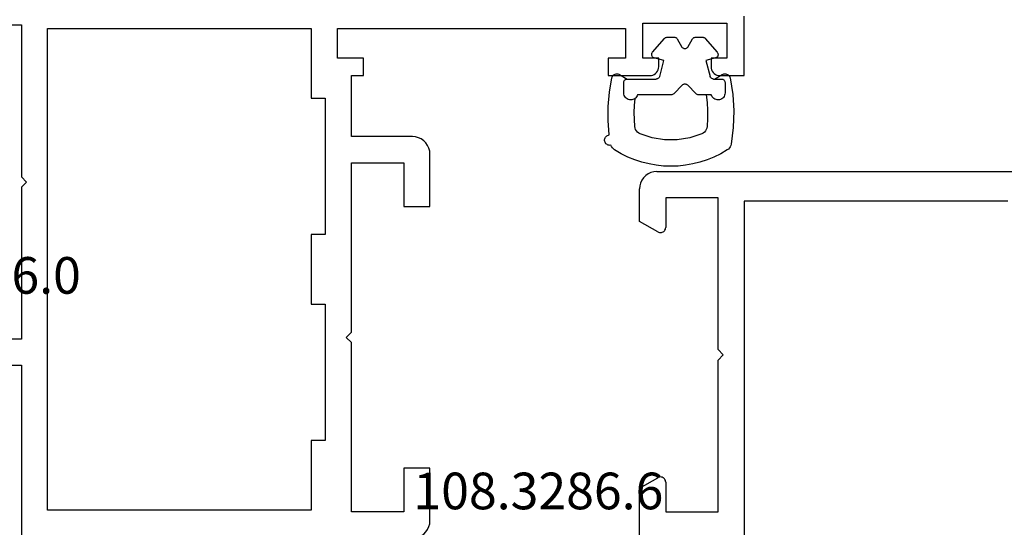
# Model space of a CAD drawing. Units: millimetres. Extents: x 0 to 2895, y -1921 to -50.
# Drawn here: x 951 to 1007, y -1816 to -1787 of the extents above; entities that cross this region are included whole.
import ezdxf
from ezdxf.enums import TextEntityAlignment as Align

# ---------------------------------------------------------------- set-up
doc = ezdxf.new("R2010")
doc.units = ezdxf.units.MM
for name, color, linetype in [('CrossSectionsGums', 1, 'Continuous'), ('CrossSectionsProfils', 7, 'Continuous'), ('CrossSectionsTexts', 3, 'Continuous')]:
    doc.layers.add(name, color=color, linetype=linetype)
doc.styles.get("Standard").update_dxf_attribs({"font": 'complex.shx', "height": 60})

# ---------------------------------------------------------------- blocks, each defined once
blk = doc.blocks.new('08_38133_X', base_point=(2145.849, -5931.338))
at = {"layer": 'CrossSectionsProfils'}
for p, q in [((2065.849, -5982.985), (2065.849, -5987.192)), ((2071.849, -6003.638), (2071.849, -5983.338)), ((2067.349, -5987.538), (2067.349, -5985.838)), ((2067.349, -5985.838), (2070.349, -5985.838)), ((2070.349, -5985.838), (2070.349, -5994.538)), ((2065.849, -5987.192), (2066.899, -5987.798)), ((2070.349, -5994.538), (2070.649, -5994.838)), ((2070.649, -5994.838), (2070.349, -5995.138)), ((2070.349, -5995.138), (2070.349, -6003.838)), ((2066.899, -6001.879), (2065.849, -6002.485)), ((2065.849, -6002.485), (2065.849, -6004.338)), ((2067.349, -6003.838), (2067.349, -6002.138)), ((2086.949, -6003.638), (2071.849, -6003.638)), ((2070.349, -6003.838), (2067.349, -6003.838)), ((2066.849, -6005.338), (2091.949, -6005.338))]:
    blk.add_line(p, q, dxfattribs=at)
at = {"layer": 'CrossSectionsProfils', "flags": 128}
for points in [[(2067.349, -5987.538), (2067.345, -5987.59), (2067.331, -5987.641), (2067.309, -5987.688), (2067.279, -5987.731), (2067.242, -5987.768), (2067.199, -5987.798), (2067.152, -5987.82), (2067.101, -5987.834), (2067.049, -5987.838), (2066.997, -5987.834), (2066.947, -5987.82), (2066.899, -5987.798)], [(2066.899, -6001.879), (2066.947, -6001.856), (2066.997, -6001.843), (2067.049, -6001.838), (2067.101, -6001.843), (2067.152, -6001.856), (2067.199, -6001.879), (2067.242, -6001.909), (2067.279, -6001.945), (2067.309, -6001.988), (2067.331, -6002.036), (2067.345, -6002.086), (2067.349, -6002.138)], [(2066.849, -6005.338), (2066.676, -6005.323), (2066.507, -6005.278), (2066.349, -6005.204), (2066.207, -6005.104), (2066.083, -6004.981), (2065.983, -6004.838), (2065.91, -6004.68), (2065.865, -6004.512), (2065.849, -6004.338)]]:
    blk.add_lwpolyline(points, dxfattribs=at)
blk = doc.blocks.new('108_3286_6_TEXT_7', base_point=(986.55, 51))
at = {"layer": 'CrossSectionsTexts'}
blk.add_text('108.3286.6', height=2.1, dxfattribs=at).set_placement((980.66, 54.65), align=Align.CENTER)
blk = doc.blocks.new('08_28068_X', base_point=(-3300.873, -1739.275))
at = {"layer": 'CrossSectionsProfils'}
for p, q in [((-3259.473, -1802.175), (-3259.473, -1791.974)), ((-3282.873, -1793.275), (-3282.873, -1796.275)), ((-3281.373, -1796.275), (-3281.373, -1793.775)), ((-3281.373, -1793.775), (-3278.373, -1793.775)), ((-3278.373, -1793.775), (-3278.373, -1803.475)), ((-3276.073, -1797.875), (-3276.073, -1793.875)), ((-3276.073, -1793.875), (-3260.973, -1793.875)), ((-3260.973, -1793.875), (-3260.973, -1821.475)), ((-3282.873, -1796.275), (-3281.373, -1796.275)), ((-3276.873, -1805.675), (-3276.873, -1797.875)), ((-3276.873, -1797.875), (-3276.073, -1797.875)), ((-3256.473, -1802.175), (-3259.473, -1802.175)), ((-3278.373, -1803.475), (-3278.073, -1803.775)), ((-3278.073, -1803.775), (-3278.373, -1804.075)), ((-3259.473, -1812.375), (-3259.473, -1803.675)), ((-3259.473, -1803.675), (-3256.473, -1803.675)), ((-3278.373, -1804.075), (-3278.373, -1813.775)), ((-3276.073, -1805.675), (-3276.873, -1805.675)), ((-3276.073, -1809.675), (-3276.073, -1805.675)), ((-3276.873, -1817.475), (-3276.873, -1809.675)), ((-3276.873, -1809.675), (-3276.073, -1809.675)), ((-3281.373, -1811.275), (-3282.873, -1811.275)), ((-3282.873, -1811.275), (-3282.873, -1814.275)), ((-3281.373, -1813.775), (-3281.373, -1811.275)), ((-3259.773, -1812.675), (-3259.473, -1812.375)), ((-3259.473, -1812.975), (-3259.773, -1812.675)), ((-3259.473, -1821.675), (-3259.473, -1812.975)), ((-3278.373, -1813.775), (-3281.373, -1813.775)), ((-3281.873, -1815.275), (-3278.373, -1815.275)), ((-3278.373, -1815.275), (-3278.373, -1818.775)), ((-3276.073, -1817.475), (-3276.873, -1817.475)), ((-3276.073, -1821.475), (-3276.073, -1817.475)), ((-3299.473, -1818.775), (-3300.873, -1818.775)), ((-3300.873, -1818.775), (-3300.873, -1822.175)), ((-3293.073, -1818.775), (-3295.473, -1818.775)), ((-3293.073, -1819.775), (-3293.073, -1818.775)), ((-3278.373, -1818.775), (-3279.073, -1818.775)), ((-3279.073, -1818.775), (-3279.073, -1819.775)), ((-3298.973, -1819.775), (-3298.973, -1819.275)), ((-3295.973, -1819.275), (-3295.973, -1819.775)), ((-3299.873, -1821.775), (-3299.873, -1819.775)), ((-3299.873, -1819.775), (-3298.973, -1819.775)), ((-3295.973, -1819.775), (-3295.073, -1819.775)), ((-3295.073, -1819.775), (-3295.073, -1821.775)), ((-3294.073, -1821.475), (-3294.073, -1819.775)), ((-3294.073, -1819.775), (-3293.073, -1819.775)), ((-3279.073, -1819.775), (-3277.573, -1819.775)), ((-3277.573, -1819.775), (-3277.573, -1821.475)), ((-3295.073, -1821.775), (-3299.873, -1821.775)), ((-3277.573, -1821.475), (-3294.073, -1821.475)), ((-3260.973, -1821.475), (-3276.073, -1821.475)), ((-3256.473, -1821.675), (-3259.473, -1821.675))]:
    blk.add_line(p, q, dxfattribs=at)
at = {"layer": 'CrossSectionsProfils', "flags": 128}
for points in [[(-3281.873, -1792.275), (-3282.046, -1792.29), (-3282.215, -1792.335), (-3282.373, -1792.409), (-3282.515, -1792.509), (-3282.639, -1792.632), (-3282.739, -1792.775), (-3282.812, -1792.933), (-3282.857, -1793.101), (-3282.873, -1793.275)], [(-3282.873, -1814.275), (-3282.857, -1814.448), (-3282.812, -1814.617), (-3282.739, -1814.775), (-3282.639, -1814.917), (-3282.515, -1815.041), (-3282.373, -1815.141), (-3282.215, -1815.214), (-3282.046, -1815.26), (-3281.873, -1815.275)], [(-3298.973, -1819.275), (-3298.98, -1819.188), (-3299.003, -1819.104), (-3299.04, -1819.025), (-3299.09, -1818.953), (-3299.151, -1818.892), (-3299.223, -1818.842), (-3299.302, -1818.805), (-3299.386, -1818.782), (-3299.473, -1818.775)], [(-3295.473, -1818.775), (-3295.559, -1818.782), (-3295.644, -1818.805), (-3295.723, -1818.842), (-3295.794, -1818.892), (-3295.856, -1818.953), (-3295.906, -1819.025), (-3295.942, -1819.104), (-3295.965, -1819.188), (-3295.973, -1819.275)]]:
    blk.add_lwpolyline(points, dxfattribs=at)
blk = doc.blocks.new('108_3141_6', base_point=(2543.814, 1634.572))
at = {"layer": 'CrossSectionsGums', "color": 252, "true_color": 0x848484}
for p, q in [((2536.914, 1635.472), (2536.914, 1634.872)), ((2539.631, 1635.572), (2537.701, 1635.572)), ((2540.272, 1635.013), (2539.772, 1635.513)), ((2541.055, 1635.513), (2540.555, 1635.013)), ((2541.642, 1635.572), (2541.196, 1635.572)), ((2541.926, 1635.572), (2541.642, 1635.572)), ((2542.714, 1634.872), (2542.714, 1635.472)), ((2536.673, 1634.414), (2537.114, 1634.672)), ((2537.114, 1634.672), (2538.776, 1634.672)), ((2538.97, 1634.524), (2539.214, 1633.613)), ((2541.614, 1633.613), (2541.858, 1634.524)), ((2542.051, 1634.672), (2542.114, 1634.672)), ((2542.114, 1634.672), (2542.514, 1634.672)), ((2542.114, 1634.672), (2542.554, 1634.414)), ((2539.214, 1633.613), (2538.662, 1633.465)), ((2542.165, 1633.465), (2541.614, 1633.613)), ((2538.562, 1633.141), (2539.254, 1632.341)), ((2541.573, 1632.341), (2542.265, 1633.141)), ((2539.971, 1632.372), (2540.24, 1632.838)), ((2540.587, 1632.838), (2540.856, 1632.372)), ((2539.405, 1632.272), (2539.798, 1632.272)), ((2541.029, 1632.272), (2541.422, 1632.272))]:
    blk.add_line(p, q, dxfattribs=at)
at = {"layer": 'CrossSectionsGums', "color": 252, "true_color": 0x848484, "flags": 128}
for points in [[(2536.387, 1638.731), (2536.319, 1638.679), (2536.261, 1638.616), (2536.214, 1638.544), (2536.18, 1638.464)], [(2543.064, 1638.396), (2543.043, 1638.476), (2543.009, 1638.552), (2542.963, 1638.621), (2542.906, 1638.681), (2542.84, 1638.731)], [(2536.18, 1638.464), (2536.129, 1638.472), (2536.078, 1638.47), (2536.027, 1638.459), (2535.979, 1638.44), (2535.935, 1638.413), (2535.896, 1638.379), (2535.864, 1638.339), (2535.839, 1638.293), (2535.823, 1638.245), (2535.814, 1638.194), (2535.815, 1638.142), (2535.825, 1638.091), (2535.843, 1638.043), (2535.869, 1637.998), (2535.902, 1637.959), (2535.942, 1637.926), (2535.987, 1637.9), (2536.035, 1637.882), (2536.086, 1637.873)], [(2541.381, 1637.811), (2540.693, 1638.041), (2539.976, 1638.157), (2539.251, 1638.157), (2538.534, 1638.041), (2537.846, 1637.811)], [(2542.999, 1634.612), (2543.151, 1635.551), (2543.212, 1636.501), (2543.183, 1637.452), (2543.064, 1638.396)], [(2536.086, 1637.873), (2536.021, 1637.056), (2536.023, 1636.237), (2536.092, 1635.42), (2536.228, 1634.612)], [(2537.846, 1637.811), (2537.767, 1637.768), (2537.697, 1637.712), (2537.637, 1637.644), (2537.591, 1637.566), (2537.56, 1637.482), (2537.544, 1637.393)], [(2541.683, 1637.393), (2541.667, 1637.482), (2541.636, 1637.566), (2541.59, 1637.644), (2541.531, 1637.712), (2541.46, 1637.768), (2541.381, 1637.811)], [(2537.544, 1637.393), (2537.52, 1636.992), (2537.514, 1636.59), (2537.527, 1636.188), (2537.56, 1635.787)], [(2541.642, 1635.572), (2541.689, 1636.026), (2541.711, 1636.482), (2541.709, 1636.938), (2541.683, 1637.393)], [(2537.56, 1635.787), (2537.502, 1635.825), (2537.439, 1635.852), (2537.372, 1635.868), (2537.304, 1635.872), (2537.236, 1635.864), (2537.17, 1635.845), (2537.108, 1635.815), (2537.052, 1635.775), (2537.004, 1635.726), (2536.966, 1635.669), (2536.937, 1635.607), (2536.919, 1635.54), (2536.914, 1635.472)], [(2542.714, 1635.472), (2542.708, 1635.54), (2542.691, 1635.605), (2542.663, 1635.667), (2542.625, 1635.723), (2542.578, 1635.772), (2542.523, 1635.813), (2542.462, 1635.843), (2542.397, 1635.863), (2542.33, 1635.872), (2542.262, 1635.869), (2542.196, 1635.854), (2542.133, 1635.829), (2542.075, 1635.793), (2542.024, 1635.748), (2541.982, 1635.695), (2541.949, 1635.636), (2541.926, 1635.572)], [(2537.701, 1635.572), (2537.679, 1635.634), (2537.648, 1635.691), (2537.608, 1635.743), (2537.56, 1635.787)], [(2539.772, 1635.513), (2539.742, 1635.538), (2539.707, 1635.557), (2539.67, 1635.568), (2539.631, 1635.572)], [(2541.196, 1635.572), (2541.157, 1635.568), (2541.12, 1635.557), (2541.085, 1635.538), (2541.055, 1635.513)], [(2536.914, 1634.872), (2536.917, 1634.837), (2536.926, 1634.804), (2536.94, 1634.772), (2536.96, 1634.743), (2536.985, 1634.719), (2537.014, 1634.699), (2537.045, 1634.684), (2537.079, 1634.675), (2537.114, 1634.672)], [(2540.272, 1635.013), (2540.299, 1634.991), (2540.329, 1634.974), (2540.362, 1634.962), (2540.396, 1634.956), (2540.431, 1634.956), (2540.465, 1634.962), (2540.498, 1634.974), (2540.528, 1634.991), (2540.555, 1635.013)], [(2542.514, 1634.672), (2542.548, 1634.675), (2542.582, 1634.684), (2542.614, 1634.699), (2542.642, 1634.719), (2542.667, 1634.743), (2542.687, 1634.772), (2542.702, 1634.804), (2542.711, 1634.837), (2542.714, 1634.872)], [(2536.228, 1634.612), (2536.243, 1634.562), (2536.266, 1634.516), (2536.297, 1634.475), (2536.334, 1634.439), (2536.377, 1634.41), (2536.424, 1634.39), (2536.474, 1634.377), (2536.526, 1634.373), (2536.577, 1634.378), (2536.627, 1634.392), (2536.673, 1634.414)], [(2538.97, 1634.524), (2538.959, 1634.555), (2538.943, 1634.583), (2538.922, 1634.609), (2538.898, 1634.631), (2538.871, 1634.648), (2538.841, 1634.661), (2538.809, 1634.669), (2538.776, 1634.672)], [(2542.051, 1634.672), (2542.018, 1634.669), (2541.987, 1634.661), (2541.957, 1634.648), (2541.929, 1634.631), (2541.905, 1634.609), (2541.885, 1634.583), (2541.869, 1634.555), (2541.858, 1634.524)], [(2542.554, 1634.414), (2542.601, 1634.392), (2542.65, 1634.378), (2542.702, 1634.373), (2542.753, 1634.377), (2542.803, 1634.39), (2542.85, 1634.41), (2542.893, 1634.439), (2542.93, 1634.475), (2542.961, 1634.516), (2542.984, 1634.562), (2542.999, 1634.612)], [(2538.662, 1633.465), (2538.63, 1633.454), (2538.601, 1633.437), (2538.575, 1633.416), (2538.553, 1633.391), (2538.535, 1633.362), (2538.522, 1633.331), (2538.515, 1633.298), (2538.514, 1633.264), (2538.518, 1633.231), (2538.528, 1633.199), (2538.542, 1633.168), (2538.562, 1633.141)], [(2542.265, 1633.141), (2542.285, 1633.168), (2542.3, 1633.199), (2542.309, 1633.231), (2542.313, 1633.264), (2542.312, 1633.298), (2542.305, 1633.331), (2542.292, 1633.362), (2542.275, 1633.391), (2542.252, 1633.416), (2542.226, 1633.437), (2542.197, 1633.454), (2542.165, 1633.465)], [(2540.587, 1632.838), (2540.567, 1632.867), (2540.542, 1632.891), (2540.514, 1632.911), (2540.482, 1632.926), (2540.448, 1632.935), (2540.414, 1632.938), (2540.379, 1632.935), (2540.345, 1632.926), (2540.314, 1632.911), (2540.285, 1632.891), (2540.26, 1632.867), (2540.24, 1632.838)], [(2539.254, 1632.341), (2539.278, 1632.317), (2539.307, 1632.298), (2539.338, 1632.284), (2539.371, 1632.275), (2539.405, 1632.272)], [(2539.798, 1632.272), (2539.833, 1632.275), (2539.867, 1632.284), (2539.898, 1632.299), (2539.927, 1632.319), (2539.951, 1632.343), (2539.971, 1632.372)], [(2540.856, 1632.372), (2540.876, 1632.343), (2540.901, 1632.319), (2540.929, 1632.299), (2540.961, 1632.284), (2540.994, 1632.275), (2541.029, 1632.272)], [(2541.422, 1632.272), (2541.456, 1632.275), (2541.489, 1632.284), (2541.521, 1632.298), (2541.549, 1632.317), (2541.573, 1632.341)]]:
    blk.add_lwpolyline(points, dxfattribs=at)
at = {"layer": 'CrossSectionsGums', "color": 252, "true_color": 0x848484}
blk.add_arc((2539.614, 1633.668), 6.004, 57.4942, 122.5058, dxfattribs=at)
blk = doc.blocks.new('250_0656_0_TEXT_7', base_point=(950.65, 11.4))
at = {"layer": 'CrossSectionsTexts'}
blk.add_text('250.0656.0', height=2.1, dxfattribs=at).set_placement((947.3, 67), align=Align.CENTER)
blk = doc.blocks.new('CS_10HORL1')
at = {"layer": 'CrossSectionsGums', "yscale": -1}
blk.add_blockref('108_3141_6', (992.45, 79.4), dxfattribs=at)
at = {"layer": 'CrossSectionsProfils', "rotation": 180}
blk.add_blockref('08_28068_X', (992.45, 0), dxfattribs=at)
at = {"layer": 'CrossSectionsProfils', "yscale": -1}
blk.add_blockref('08_38133_X', (1066.45, 0), dxfattribs=at)
at = {"layer": 'CrossSectionsTexts'}
for name, p in [('250_0656_0_TEXT_7', (950.65, 11.4)), ('108_3286_6_TEXT_7', (986.55, 51))]:
    blk.add_blockref(name, p, dxfattribs=at)

msp = doc.modelspace()

# ---------------------------------------------------------------- block references
msp.add_blockref('CS_10HORL1', (0, -1870))
at = {"layer": 'CrossSectionsGums', "yscale": -1}
msp.add_blockref('108_3141_6', (992.45, -1790.6), dxfattribs=at)
at = {"layer": 'CrossSectionsProfils', "rotation": 180}
msp.add_blockref('08_28068_X', (992.45, -1870), dxfattribs=at)
at = {"layer": 'CrossSectionsProfils', "yscale": -1}
msp.add_blockref('08_38133_X', (1066.45, -1870), dxfattribs=at)
at = {"layer": 'CrossSectionsTexts'}
for name, p in [('250_0656_0_TEXT_7', (950.65, -1858.6)), ('108_3286_6_TEXT_7', (986.55, -1819))]:
    msp.add_blockref(name, p, dxfattribs=at)

doc.saveas('drawing.dxf')
